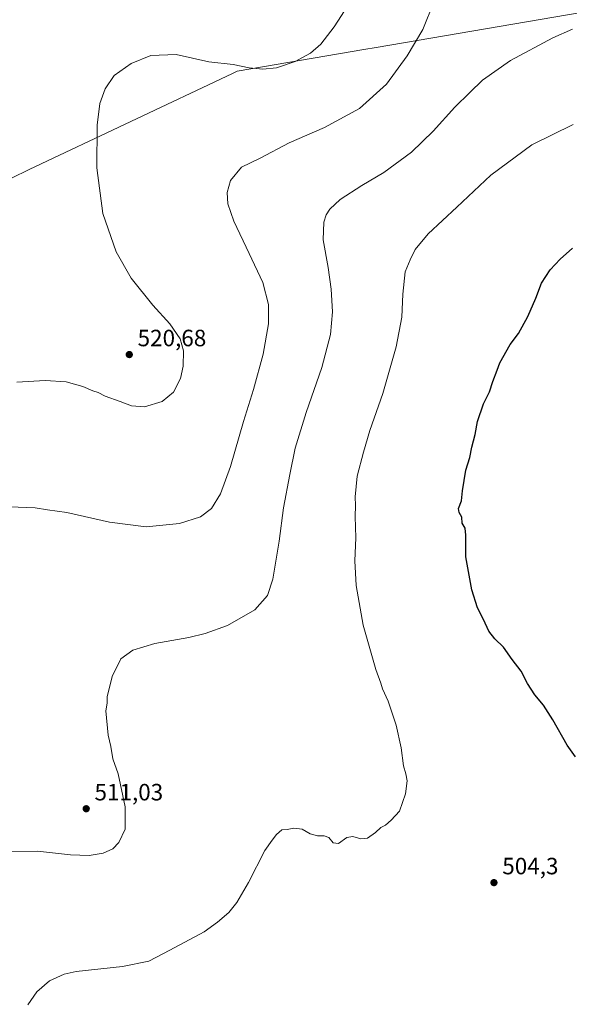
# Model space of a CAD drawing. Units: metres. Extents: x 610859 to 614315, y 4729321 to 4731690.
# Drawn here: x 611242 to 611475, y 4730268 to 4730686 of the extents above; entities that cross this region are included whole.
import ezdxf

# ---------------------------------------------------------------- set-up
doc = ezdxf.new("R2010")
doc.units = ezdxf.units.M
doc.header["$MEASUREMENT"] = 0
for name, color, linetype, lineweight in [('Curva de nivel maestra', 30, 'Continuous', 30), ('Curva de nivel normal', 30, 'Continuous', 0), ('Entidad de ámbito territorial', 7, 'Continuous', 0), ('Entidad de ámbito territorial CxS', 92, 'Continuous', 0), ('Municipio', 91, 'Continuous', 13), ('Municipio CxS', 4, 'Continuous', 0), ('Punto de cota en terreno', 7, 'Continuous', 0), ('Rótulo de punto de cota en terreno', 7, 'Continuous', 0), ('Suelo desnudo CxS', 253, 'Continuous', 0)]:
    doc.layers.add(name, color=color, linetype=linetype, lineweight=lineweight)
doc.styles.add('Style-Arial', font='txt')

# ---------------------------------------------------------------- blocks, each defined once
blk = doc.blocks.new('5PATER')
at = {"layer": 'Suelo desnudo CxS', "linetype": 'Continuous', "lineweight": 0}
h = blk.add_hatch(color=51, dxfattribs=at)
edge = h.paths.add_edge_path()
edge.add_ellipse((0, 0), major_axis=(-0.1095731443231308, -0.1110710700762829), ratio=0.9994222409660322, start_angle=0, end_angle=360)

msp = doc.modelspace()

# ---------------------------------------------------------------- linework, layer by layer
at = {"layer": 'Curva de nivel maestra', "color": 30, "linetype": 'Continuous', "lineweight": 30, "elevation": 500, "flags": 128}
msp.add_lwpolyline([(611478, 4730372.7301), (611474.5, 4730377.6801), (611468.4900000002, 4730388.4301), (611464.4100000003, 4730394.720100001), (611460.7199999997, 4730399.030099999), (611457.6399999997, 4730403.870100001), (611455.0199999996, 4730409.100099999), (611451.0899999999, 4730414.040100001), (611447.4500000002, 4730419.380100001), (611443.79, 4730422.860099999), (611441.2999999998, 4730426.140100001), (611438.9600000001, 4730431.140100001), (611436.3899999997, 4730436.030099999), (611434.0999999996, 4730443.6501), (611431.5499999998, 4730457.710100001), (611431.5499999998, 4730466.860099999), (611431.1699999999, 4730469.8101), (611429.9299999997, 4730471.9001), (611429.8399999999, 4730474.4901), (611428.6200000001, 4730476.4901), (611428.4400000004, 4730478.2401), (611429.7100000001, 4730481.4801), (611430.0999999996, 4730485.630100001), (611431.4400000004, 4730494.4001), (611433.1900000004, 4730499.780099999), (611434.0099999999, 4730504.2601), (611435.4400000004, 4730509.5601), (611436.4600000001, 4730515.0601), (611439.0099999999, 4730522.590100001), (611441.5, 4730527.700099999), (611442.9600000001, 4730532.050100001), (611444.8300000001, 4730536.9301), (611445.8700000001, 4730540.050100001), (611450.29, 4730547.7601), (611453.8200000003, 4730552.4301), (611457.8600000005, 4730559.7601), (611461.1600000003, 4730567.4301), (611463.5999999996, 4730573.790100001), (611467.3300000001, 4730579.550100001), (611471.4800000006, 4730584.0801), (611476.7100000001, 4730588.690099999)], dxfattribs=at)
at = {"layer": 'Curva de nivel normal', "color": 30, "linetype": 'Continuous', "lineweight": 0, "flags": 128}
for points, elevation in [([(611237.9100000003, 4730478.860099999), (611248.6399999997, 4730478.4801), (611253.9100000003, 4730477.6801), (611262.1299999999, 4730476.540100001), (611280.1799999997, 4730472.450099999), (611295.8200000003, 4730470.460100001), (611310, 4730471.780099999), (611318.7800000003, 4730474.620100001), (611323.54, 4730478.2301), (611327.3899999997, 4730484.4301), (611331.6100000005, 4730496.0001), (611337.04, 4730515.0701), (611341.3799999999, 4730528.7301), (611345.4500000002, 4730543.670100001), (611347.7599999999, 4730556.5801), (611347.7199999997, 4730564.790100001), (611345.3399999999, 4730574.190099999), (611339.4500000002, 4730586.440099999), (611333.04, 4730600.100099999), (611330.4100000003, 4730607.520099999), (611330.1500000004, 4730612.360099999), (611331.5700000003, 4730617.5001), (611336.2400000002, 4730623.040100001), (611344.25, 4730626.850099999), (611356.4400000004, 4730633.4301), (611371.4900000002, 4730639.9901), (611386.2800000003, 4730647.970100001), (611397.7400000002, 4730658.280099999), (611406.5800000001, 4730670.420100001), (611413.2400000002, 4730681.5601), (611422.6100000005, 4730704.940099999)], 515), ([(611381.5199999996, 4730691.880100001), (611375.54, 4730682.6501), (611369.9100000003, 4730675.350099999), (611365.6100000005, 4730671.550100001), (611359.0899999999, 4730667.9101), (611351.1799999997, 4730665.300100001), (611345.2999999998, 4730664.7501), (611339.4500000002, 4730665.3201), (611332.7800000003, 4730666.640100001), (611322.4500000002, 4730667.860099999), (611308.4500000002, 4730670.860099999), (611297.7800000003, 4730670.520099999), (611289.4500000002, 4730667.140100001), (611282.2300000006, 4730661.940099999), (611278.3200000003, 4730656.3301), (611276.1299999999, 4730650.120100001), (611274.9600000001, 4730640.940099999), (611274.8099999996, 4730622.800100001), (611277.4400000004, 4730603.440099999), (611283.0999999996, 4730587.1501), (611289.3799999999, 4730576.040100001), (611298.5700000003, 4730564.550100001), (611305.8300000001, 4730556.600099999), (611310.1900000004, 4730550.2301), (611311.6600000003, 4730545.120100001), (611311.5300000003, 4730538.550100001), (611310.3200000003, 4730533.350099999), (611307.3300000001, 4730527.610099999), (611302.6100000005, 4730523.600099999), (611295.0899999999, 4730521.3201), (611289.6100000005, 4730521.7601), (611284.7800000003, 4730523.640100001), (611278.4500000002, 4730525.850099999), (611275.4500000002, 4730527.460100001), (611273.1200000001, 4730528.130100001), (611268.8600000005, 4730530.0001), (611261.7599999999, 4730531.940099999), (611252.8600000005, 4730532.540100001), (611240.9100000003, 4730531.840100001)], 520), ([(611476.7400000002, 4730681.720100001), (611468.4199999999, 4730678.0601), (611450.4000000004, 4730668.380100001), (611438.6200000001, 4730660.040100001), (611433.1200000001, 4730654.800100001), (611426.75, 4730648.620100001), (611417.6500000004, 4730638.440099999), (611408.4100000003, 4730629.440099999), (611396.6900000004, 4730620.770099999), (611387.4000000004, 4730615.340100001), (611378.1799999997, 4730609.380100001), (611373.7100000001, 4730605.290100001), (611372.2300000006, 4730602.790100001), (611371.2699999996, 4730599.700099999), (611370.9000000004, 4730592.2301), (611373, 4730580.540100001), (611374.2699999996, 4730571.350099999), (611374.8200000003, 4730561.6501), (611374.0700000003, 4730552.040100001), (611370.3899999997, 4730538.100099999), (611363.6500000004, 4730518.9001), (611359.0599999996, 4730503.8101), (611356.8300000001, 4730492.610099999), (611354.0999999996, 4730478.4301), (611352.29, 4730464.370100001), (611349.5199999996, 4730448.210100001), (611347.3300000001, 4730441.300100001), (611341.8499999996, 4730435.170100001), (611330.2800000003, 4730428.4901), (611320.8600000005, 4730425.170100001), (611313.9199999999, 4730423.4301), (611299.5, 4730420.950099999), (611290.0899999999, 4730418.020099999), (611285.0999999996, 4730414.4301), (611281.3700000001, 4730406.9301), (611279.2300000006, 4730398.2601), (611279.2400000002, 4730395.5701), (611278.6799999997, 4730392.3301), (611279.6900000004, 4730382.020099999), (611280.8200000003, 4730377.130100001), (611281.6399999997, 4730371.950099999), (611283.9000000004, 4730365.540100001), (611286.9199999999, 4730351.5701), (611286.9000000004, 4730342.120100001), (611284.2000000002, 4730336.420100001), (611281.5999999996, 4730333.7501), (611277.5999999996, 4730331.9001), (611271.5499999998, 4730330.840100001), (611263.6799999997, 4730331.1601), (611249.7199999997, 4730332.710100001), (611237.0199999996, 4730332.4001)], 510), ([(611477.1200000001, 4730641.170100001), (611459.4500000002, 4730632.630100001), (611442.1600000003, 4730619.6501), (611427.7000000002, 4730606.0801), (611415.4800000006, 4730594.770099999), (611409.9600000001, 4730588.100099999), (611407.8499999996, 4730583.780099999), (611405.7400000002, 4730578.700099999), (611404.75, 4730569.220100001), (611404.3200000003, 4730559.4801), (611401.8899999997, 4730546.880100001), (611396.1900000004, 4730526.960100001), (611390.6699999999, 4730511.2501), (611388.0599999996, 4730502.050100001), (611385.4100000003, 4730491.920100001), (611384.5700000003, 4730483.090100001), (611384.7199999997, 4730479.4301), (611384.5300000003, 4730474.7601), (611384.7599999999, 4730465.7601), (611384.3399999999, 4730455.950099999), (611384.9500000002, 4730445.5101), (611387.9699999997, 4730428.720100001), (611393.2199999997, 4730409.890100001), (611395.3700000001, 4730404.0101), (611396.0700000003, 4730401.590100001), (611398.4600000001, 4730396.460100001), (611401.9699999997, 4730386.220100001), (611404.0099999999, 4730376.610099999), (611404.9600000001, 4730368.890100001), (611406.0700000003, 4730365.630100001), (611406.54, 4730362.5801), (611405.8799999999, 4730357.120100001), (611403.2599999999, 4730349.710100001), (611399.7800000003, 4730345.860099999), (611397.4500000002, 4730343.780099999), (611395.4500000002, 4730342.7601), (611393.1200000001, 4730340.630100001), (611389.7599999999, 4730338.2301), (611386.9500000002, 4730337.9301), (611383.4699999997, 4730339.020099999), (611380.9699999997, 4730338.550100001), (611377.4299999997, 4730336.040100001), (611375.1200000001, 4730336.220100001), (611373.3899999997, 4730338.4901), (611371.3200000003, 4730339.300100001), (611368.5800000001, 4730339.1801), (611365.4199999999, 4730340.0701), (611362.0300000003, 4730342.0101), (611358.5199999996, 4730342.4901), (611355.6100000005, 4730341.9901), (611353.3700000001, 4730341.720100001), (611351.1200000001, 4730339.7401), (611349.3399999999, 4730337.4101), (611346.1900000004, 4730333.0001), (611339.2100000001, 4730319.4901), (611334.2599999999, 4730310.9301), (611330.8600000005, 4730306.7501), (611326.1200000001, 4730302.630100001), (611320.4500000002, 4730298.5001), (611305.7800000003, 4730290.7501), (611296.9299999997, 4730286.0801), (611285.7000000002, 4730283.8201), (611266, 4730281.690099999), (611261.04, 4730280.550100001), (611254.7199999997, 4730277.7401), (611249.4000000004, 4730272.960100001), (611245.5499999998, 4730267.530099999)], 505)]:
    msp.add_lwpolyline(points, dxfattribs=dict(at, elevation=elevation))
at = {"layer": 'Entidad de ámbito territorial', "color": 7, "linetype": 'Continuous', "lineweight": 0, "flags": 128}
msp.add_lwpolyline([(610878.2978262204, 4730454.731990075), (610894.9550000018, 4730471.571000001), (610928.9500000007, 4730505.939000002), (610929.1860000001, 4730506.178000002), (610945.309000001, 4730522.477000002), (610949.8310000004, 4730523.173000001), (610992.7320000012, 4730529.773000002), (611024.3520000001, 4730534.638000002), (611126.1620000004, 4730555.728000001), (611127.9640000017, 4730555.730000001), (611132.645000001, 4730555.732000003), (611133.363000001, 4730555.833000001), (611135.5420000014, 4730556.138000002), (611136.148000002, 4730556.223000002), (611139.0020000016, 4730556.624), (611208.2040000003, 4730603.183000002), (611210.698, 4730604.862000001), (611215.9130000006, 4730607.389000001), (611246.1670000011, 4730622.050000001), (611332.3830000014, 4730662.858000001), (611334.391000001, 4730663.808999999), (611388.2240000018, 4730673.005), (611393.3800000009, 4730673.885000001), (611568.3130000016, 4730703.86)], dxfattribs=at)
at = {"layer": 'Entidad de ámbito territorial CxS', "color": 92, "linetype": 'Continuous', "lineweight": 0, "flags": 128}
msp.add_lwpolyline([(611215.9130000002, 4730607.389000001), (611246.1670000006, 4730622.05), (611332.3830000008, 4730662.858), (611334.3910000006, 4730663.809), (611388.2240000011, 4730673.005000001), (611393.3800000004, 4730673.885), (611568.3130000009, 4730703.859999999)], dxfattribs=at)
at = {"layer": 'Municipio', "color": 91, "linetype": 'Continuous', "lineweight": 13, "flags": 128}
msp.add_lwpolyline([(610878.2978262204, 4730454.731990075), (610894.9550000018, 4730471.571000001), (610928.9500000007, 4730505.939000002), (610929.1860000001, 4730506.178000002), (610945.309000001, 4730522.477000002), (610949.8310000004, 4730523.173000001), (610992.7320000012, 4730529.773000002), (611024.3520000001, 4730534.638000002), (611126.1620000004, 4730555.728000001), (611127.9640000017, 4730555.730000001), (611132.645000001, 4730555.732000003), (611133.363000001, 4730555.833000001), (611135.5420000014, 4730556.138000002), (611136.148000002, 4730556.223000002), (611139.0020000016, 4730556.624), (611208.2040000003, 4730603.183000002), (611210.698, 4730604.862000001), (611215.9130000006, 4730607.389000001), (611246.1670000011, 4730622.050000001), (611332.3830000014, 4730662.858000001), (611334.391000001, 4730663.808999999), (611388.2240000018, 4730673.005), (611393.3800000009, 4730673.885000001), (611568.3130000016, 4730703.86)], dxfattribs=at)
msp.add_lwpolyline([(610878.2978262204, 4730454.731990075), (610894.9550000018, 4730471.571000001), (610928.9500000007, 4730505.939000002), (610929.1860000001, 4730506.178000002), (610945.309000001, 4730522.477000002), (610949.8310000004, 4730523.173000001), (610992.7320000012, 4730529.773000002), (611024.3520000001, 4730534.638000002), (611126.1620000004, 4730555.728000001), (611127.9640000017, 4730555.730000001), (611132.645000001, 4730555.732000003), (611133.363000001, 4730555.833000001), (611135.5420000014, 4730556.138000002), (611136.148000002, 4730556.223000002), (611139.0020000016, 4730556.624), (611208.2040000003, 4730603.183000002), (611210.698, 4730604.862000001), (611215.9130000006, 4730607.389000001), (611246.1670000011, 4730622.050000001), (611332.3830000014, 4730662.858000001), (611334.391000001, 4730663.808999999), (611388.2240000018, 4730673.005), (611393.3800000009, 4730673.885000001), (611568.3130000016, 4730703.86)], dxfattribs=at)
at = {"layer": 'Municipio CxS', "color": 4, "linetype": 'Continuous', "lineweight": 0, "flags": 128}
for points in [[(611215.9130000002, 4730607.389000001), (611246.1670000006, 4730622.05), (611332.3830000008, 4730662.858), (611334.3910000006, 4730663.809), (611388.2240000011, 4730673.005000001), (611393.3800000004, 4730673.885), (611568.3130000009, 4730703.859999999)], [(611568.3130000009, 4730703.859999999), (611393.3800000004, 4730673.885), (611388.2240000011, 4730673.005000001), (611334.3910000006, 4730663.809), (611332.3830000008, 4730662.858), (611246.1670000006, 4730622.05), (611215.9130000002, 4730607.389000001)]]:
    msp.add_lwpolyline(points, dxfattribs=at)

# ---------------------------------------------------------------- block references
at = {"layer": 'Punto de cota en terreno', "color": 7, "linetype": 'Continuous', "lineweight": 0, "xscale": 10, "yscale": 10, "zscale": 10}
for p in [(611288.6200000001, 4730543.539999999, 520.679999999993), (611270.3300000001, 4730350.75, 511.0299999999989), (611443.4299999997, 4730319.380000001, 504.3000000000029)]:
    msp.add_blockref('5PATER', p, dxfattribs=at)

# ---------------------------------------------------------------- texts
at = {"layer": 'Rótulo de punto de cota en terreno', "color": 7, "linetype": 'Continuous', "lineweight": 0, "style": 'Style-Arial'}
for s, p in [('520,68', (611292.1478000004, 4730547.0678)), ('511,03', (611273.8578000005, 4730354.277799999)), ('504,3', (611446.9578, 4730322.9078))]:
    msp.add_text(s, height=7.000000000000002, dxfattribs=at).set_placement(p)

doc.saveas('drawing.dxf')
